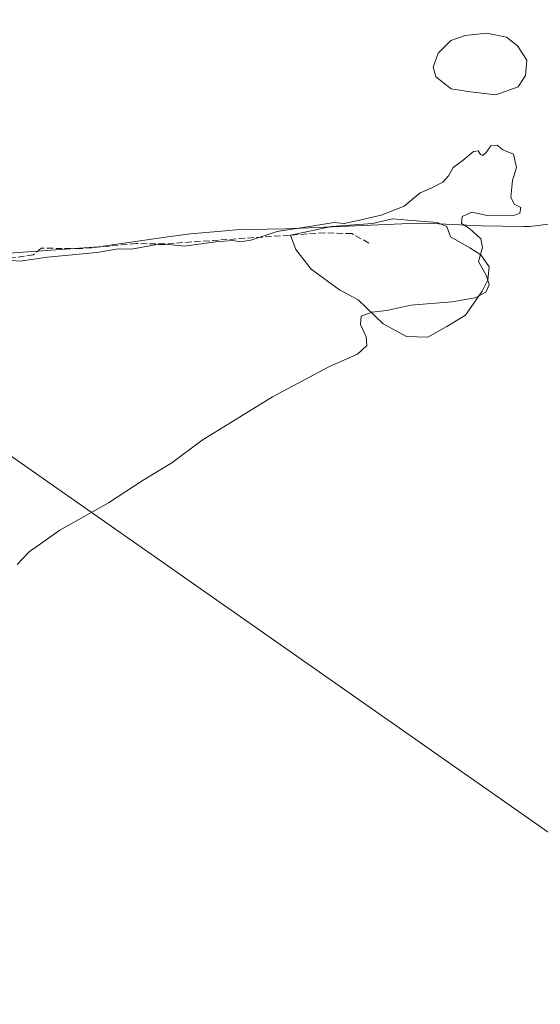
# Model space of a CAD drawing. Units: metres. Extents: x 597540 to 600996, y 4705983 to 4708345.
# Drawn here: x 597675 to 597810, y 4707345 to 4707600 of the extents above; entities that cross this region are included whole.
import ezdxf

# ---------------------------------------------------------------- set-up
doc = ezdxf.new("R2010")
doc.units = ezdxf.units.M
doc.header["$MEASUREMENT"] = 0
doc.linetypes.add('DGN Style 3', pattern=[2.307223458686699, 1.648016756204785, -0.6592067024819142])
for name, color, linetype, lineweight in [('Corriente artificial lineal', 4, 'DGN Style 3', 13), ('Cultivos herbáceos CxS', 92, 'Continuous', 0), ('Cultivos leñosos CxS', 92, 'Continuous', 0), ('Curva de nivel normal', 30, 'Continuous', 0), ('Estanque Cxs', 5, 'Continuous', 0), ('Municipio', 91, 'Continuous', 13), ('Municipio CxS', 4, 'Continuous', 0)]:
    doc.layers.add(name, color=color, linetype=linetype, lineweight=lineweight)

msp = doc.modelspace()

# ---------------------------------------------------------------- linework, layer by layer
at = {"layer": 'Corriente artificial lineal', "color": 4, "linetype": 'DGN Style 3', "lineweight": 13}
msp.add_polyline3d([(597765.2401000002, 4707542.370100001, 339.7995999999985), (597760.7901, 4707544.800100001, 340.3527000000031), (597753.7901, 4707545.040100001, 340.4726999999984), (597712.2801000001, 4707542.1501, 341.1996999999974), (597704.8000999996, 4707542.220100001, 341.4409000000014), (597690.2401000002, 4707540.880100001, 341.1297999999952), (597680.2100999998, 4707541.050100001, 341.0767999999953), (597678.1201, 4707539.300100001, 340.5273000000016), (597670.3800999997, 4707538.200099999, 340.6233999999968), (597660.6901000004, 4707537.520099999, 340.2168999999994), (597636.6396000005, 4707535.068800001, 339.7238999999972), (597632.7600999996, 4707517.100099999, 339.3466999999946), (597622.5900999998, 4707444.370100001, 338.311600000001), (597617.7301000003, 4707405.4301, 337.9725000000035), (597615.5800999999, 4707390.360099999, 337.6420000000071), (597612.2100999998, 4707372.5001, 337.4216000000015), (597611.6007000003, 4707367.600099999, 337.1149000000005)], dxfattribs=at)
at = {"layer": 'Cultivos herbáceos CxS', "color": 92, "linetype": 'Continuous', "lineweight": 0}
for points in [[(597606.1436999999, 4707336.653899999, 336.5513999999966), (597610.5672000004, 4707369.843499999, 337.3396999999969), (597613.3487, 4707386.4135, 337.8117000000057), (597613.3611000003, 4707386.4943, 337.8127999999998), (597615.6283, 4707402.694499999, 338.0817999999999), (597620.8761999998, 4707436.849300001, 338.315499999997), (597623.1064999999, 4707451.682700001, 338.3027000000002), (597629.4263000004, 4707493.451300001, 338.8714000000036), (597629.4358000001, 4707493.518300001, 338.8747000000003), (597631.0497000003, 4707506.0963, 339.153999999995), (597631.8107000003, 4707512.0253, 339.2881999999955), (597632.2137000002, 4707515.1657, 339.348800000007), (597930.0426000003, 4707306.8134, 343.9024999999965), (598143.1158999996, 4707563.498299999, 344.5678000000044), (598259.1338999998, 4707431.744899999, 344.4502000000066), (598257.6933000004, 4707421.7599, 344.3267999999953), (598245.6737000003, 4707403.2631, 344.3173999999999), (598210.9802999999, 4707375.417099999, 344.0954999999958), (598171.1977000004, 4707343.486500001, 344.0801999999967)], [(597632.2137000002, 4707515.1657, 339.348800000007), (597930.0426000003, 4707306.8134, 343.9024999999965), (598143.1158999996, 4707563.498299999, 344.5678000000044), (598259.1338999998, 4707431.744899999, 344.4502000000066), (598257.6933000004, 4707421.7599, 344.3267999999953), (598245.6737000003, 4707403.2631, 344.3173999999999), (598210.9802999999, 4707375.417099999, 344.0954999999958), (598171.1977000004, 4707343.486500001, 344.0801999999967), (598169.3480000002, 4707340.970899999, 344.0742000000027), (598159.0334999999, 4707326.943700001, 343.9988000000012), (598049.8759000005, 4707231.115900001, 343.832699999999), (598051.2999, 4707226.1317, 343.7090000000026), (598197.9744999995, 4707055.955700001, 337.9820000000037), (598202.7229000004, 4707058.8167, 338.2988999999943)]]:
    msp.add_polyline3d(points, dxfattribs=at)
at = {"layer": 'Cultivos leñosos CxS', "color": 92, "linetype": 'Continuous', "lineweight": 0}
for points in [[(597930.0426000003, 4707306.8134, 343.9024999999965), (597632.2137000002, 4707515.1657, 339.348800000007), (597633.7701000003, 4707527.2949, 339.571100000001), (597635.0279000001, 4707535.2499, 339.8049000000028), (597635.4913999997, 4707538.1809, 339.9732999999979), (597637.2145999996, 4707549.0789, 340.1848000000027), (597640.2465000004, 4707568.8825, 341.2486000000063), (597642.1971000005, 4707581.996300001, 341.648000000001), (597644.4260999998, 4707596.8091, 342.3546999999962), (597647.1376999998, 4707614.460899999, 342.8120999999956)], [(597632.2137000002, 4707515.1657, 339.348800000007), (597930.0426000003, 4707306.8134, 343.9024999999965), (598143.1158999996, 4707563.498299999, 344.5678000000044), (598259.1338999998, 4707431.744899999, 344.4502000000066), (598257.6933000004, 4707421.7599, 344.3267999999953), (598245.6737000003, 4707403.2631, 344.3173999999999), (598210.9802999999, 4707375.417099999, 344.0954999999958), (598171.1977000004, 4707343.486500001, 344.0801999999967), (598169.3480000002, 4707340.970899999, 344.0742000000027), (598159.0334999999, 4707326.943700001, 343.9988000000012), (598049.8759000005, 4707231.115900001, 343.832699999999), (598051.2999, 4707226.1317, 343.7090000000026), (598197.9744999995, 4707055.955700001, 337.9820000000037), (598202.7229000004, 4707058.8167, 338.2988999999943)]]:
    msp.add_polyline3d(points, dxfattribs=at)
at = {"layer": 'Curva de nivel normal', "color": 30, "linetype": 'Continuous', "lineweight": 0, "elevation": 340, "flags": 128}
msp.add_lwpolyline([(597673.9699999997, 4707459.030099999), (597677.0800000001, 4707462.3101), (597685.0199999996, 4707467.9001), (597697.6799999997, 4707474.970100001), (597706.6799999997, 4707480.860099999), (597714.0599999996, 4707485.4101), (597722, 4707491.210100001), (597740.2100000001, 4707502.5001), (597754.9900000002, 4707510.3301), (597762.2999999998, 4707513.5601), (597764.6799999997, 4707515.8201), (597764.5300000003, 4707518.0801), (597763.04, 4707521.2601), (597763.2000000002, 4707523.420100001), (597765.9400000004, 4707524.4801), (597769.8399999999, 4707524.870100001), (597776.0800000001, 4707526.220100001), (597786.7400000002, 4707527.100099999), (597792.8300000001, 4707528.190099999), (597795.5199999996, 4707529.6601), (597796.4600000001, 4707531.5601), (597795.7300000006, 4707533.890100001), (597793.6799999997, 4707537.550100001), (597794.6799999997, 4707541.220100001), (597794.2599999999, 4707543.440099999), (597791.29, 4707546.170100001), (597789.2000000002, 4707547.4301), (597789.4400000004, 4707549.270099999), (597791.9600000001, 4707550.360099999), (597795.8899999997, 4707549.520099999), (597803.0899999999, 4707549.5601), (597804.3399999999, 4707550.1501), (597804.6399999997, 4707551.5601), (597802.9400000004, 4707552.4801), (597802.0300000003, 4707554.280099999), (597802.4400000004, 4707558.590100001), (597803.54, 4707561.920100001), (597802.7699999996, 4707565.440099999), (597799.9299999997, 4707566.5701), (597798.4699999997, 4707567.780099999), (597796.8399999999, 4707567.540100001), (597795.6500000004, 4707565.860099999), (597794.75, 4707565.100099999), (597794.1600000003, 4707565.280099999), (597793.5700000003, 4707566.3101), (597792.3399999999, 4707566.140100001), (597789.6799999997, 4707563.840100001), (597787.0499999998, 4707561.9101), (597785.8399999999, 4707559.7601), (597784.3600000005, 4707558.170100001), (597781.5700000003, 4707556.640100001), (597778.4800000006, 4707555.350099999), (597774.3499999996, 4707551.960100001), (597768.4400000004, 4707549.590100001), (597762.04, 4707548.1601), (597758.7699999996, 4707547.4101), (597756.2100000001, 4707547.6801), (597750.8099999996, 4707546.790100001), (597741.4000000004, 4707545.3201), (597734.5800000001, 4707543.140100001), (597731.8200000003, 4707542.700099999), (597729.9500000002, 4707543.0601), (597725.5300000003, 4707542.6501), (597717.4199999999, 4707541.520099999), (597713.2800000003, 4707541.950099999), (597709.7699999996, 4707541.9101), (597703.6299999999, 4707540.770099999), (597700.2000000002, 4707540.860099999), (597694.6799999997, 4707539.9001), (597681.8600000005, 4707538.7401), (597674.7199999997, 4707537.690099999), (597669.6399999997, 4707538.100099999)], dxfattribs=at)
at = {"layer": 'Estanque Cxs', "color": 5, "linetype": 'Continuous', "lineweight": 0}
for points in [[(597803.9450000003, 4707582.905900001, 339.8626999999979), (597798.1240999997, 4707580.789200001, 339.7909000000073), (597791.5625, 4707581.529999999, 340.047000000006), (597786.5883, 4707582.376700001, 340.4587000000029), (597782.5665999996, 4707585.445900001, 340.6398999999947), (597781.9315999999, 4707587.985900001, 340.7587000000058), (597783.2016000003, 4707591.584200001, 340.9121000000014), (597786.4824000001, 4707594.8651, 340.9312999999966), (597790.1865999997, 4707596.1351, 340.9098999999987), (597795.7958000004, 4707596.770099999, 340.8375999999989), (597800.8757999997, 4707595.7117, 340.7676000000066), (597803.7333000004, 4707593.489200001, 340.7192000000068), (597806.1675000006, 4707589.7851, 340.5328000000009), (597805.8499999996, 4707585.7634, 340.1989000000031)], [(597785.4148000004, 4707520.735300001, 340.9823000000033), (597780.5199999996, 4707517.9572, 341.0752999999968), (597774.9638, 4707518.089400001, 340.7216000000044), (597768.8783999998, 4707521.396700001, 340.1799000000028), (597762.4436999997, 4707527.6272, 339.7453999999998), (597757.6335000005, 4707530.260299999, 339.8138999999938), (597750.2252000002, 4707535.551999999, 339.6394), (597746.2564000003, 4707540.7114, 340.0629999999946), (597744.8930000003, 4707544.420700001, 340.7109000000055), (597755.5169000002, 4707546.6645, 340.6733999999997), (597766.1478000004, 4707547.404899999, 340.4441999999981), (597771.3071999997, 4707548.661599999, 340.2198000000063), (597775.3421, 4707548.264799999, 340.0978000000032), (597782.9489000002, 4707547.669500001, 340.0869999999995), (597785.4625000004, 4707546.611099999, 340.0427000000054), (597786.3885000005, 4707543.965299999, 339.872199999998), (597791.4156, 4707541.120999999, 339.9646000000066), (597794.2599, 4707539.335100001, 339.9992000000057), (597796.3766000001, 4707536.226199999, 340.063599999994), (597796.1119999997, 4707532.786599999, 340.010500000004), (597794.5905999999, 4707529.8762, 339.991599999994), (597790.3097000001, 4707523.6457, 340.5611000000063)]]:
    msp.add_polyline3d(points, close=True, dxfattribs=at)
for points in [[(597803.9450000003, 4707582.905900001, 339.8626999999979), (597798.1240999997, 4707580.789200001, 339.7909000000073), (597791.5625, 4707581.529999999, 340.047000000006), (597786.5883, 4707582.376700001, 340.4587000000029), (597782.5665999996, 4707585.445900001, 340.6398999999947), (597781.9315999999, 4707587.985900001, 340.7587000000058), (597783.2016000003, 4707591.584200001, 340.9121000000014), (597786.4824000001, 4707594.8651, 340.9312999999966), (597790.1865999997, 4707596.1351, 340.9098999999987), (597795.7958000004, 4707596.770099999, 340.8375999999989), (597800.8757999997, 4707595.7117, 340.7676000000066), (597803.7333000004, 4707593.489200001, 340.7192000000068), (597806.1675000006, 4707589.7851, 340.5328000000009), (597805.8499999996, 4707585.7634, 340.1989000000031), (597803.9450000003, 4707582.905900001, 339.8626999999979)], [(597785.4148000004, 4707520.735300001, 340.9823000000033), (597780.5199999996, 4707517.9572, 341.0752999999968), (597774.9638, 4707518.089400001, 340.7216000000044), (597768.8783999998, 4707521.396700001, 340.1799000000028), (597762.4436999997, 4707527.6272, 339.7453999999998), (597757.6335000005, 4707530.260299999, 339.8138999999938), (597750.2252000002, 4707535.551999999, 339.6394), (597746.2564000003, 4707540.7114, 340.0629999999946), (597744.8930000003, 4707544.420700001, 340.7109000000055), (597755.5169000002, 4707546.6645, 340.6733999999997), (597766.1478000004, 4707547.404899999, 340.4441999999981), (597771.3071999997, 4707548.661599999, 340.2198000000063), (597775.3421, 4707548.264799999, 340.0978000000032), (597782.9489000002, 4707547.669500001, 340.0869999999995), (597785.4625000004, 4707546.611099999, 340.0427000000054), (597786.3885000005, 4707543.965299999, 339.872199999998), (597791.4156, 4707541.120999999, 339.9646000000066), (597794.2599, 4707539.335100001, 339.9992000000057), (597796.3766000001, 4707536.226199999, 340.063599999994), (597796.1119999997, 4707532.786599999, 340.010500000004), (597794.5905999999, 4707529.8762, 339.991599999994), (597790.3097000001, 4707523.6457, 340.5611000000063), (597785.4148000004, 4707520.735300001, 340.9823000000033)]]:
    msp.add_polyline3d(points, dxfattribs=at)
at = {"layer": 'Municipio', "color": 91, "linetype": 'Continuous', "lineweight": 13, "flags": 128}
msp.add_lwpolyline([(597666.8360000018, 4707539.393999999), (597695.0900000018, 4707541.368999999), (597713.0930000005, 4707543.951), (597718.9360000016, 4707544.789), (597726.9790000002, 4707545.474999998), (597730.7460000024, 4707545.796000001), (597733.9990000009, 4707545.864), (597743.5870000023, 4707546.062999999), (597759.7270000002, 4707546.779999999), (597777.7740000008, 4707547.536000002), (597783.2330000004, 4707547.314000002), (597794.3230000013, 4707546.862000002), (597805.4170000018, 4707546.645000001), (597806.9200000003, 4707546.615000002), (597816.9450000012, 4707547.841000002)], dxfattribs=at)
msp.add_lwpolyline([(597666.8360000018, 4707539.393999999), (597695.0900000018, 4707541.368999999), (597713.0930000005, 4707543.951), (597718.9360000016, 4707544.789), (597726.9790000002, 4707545.474999998), (597730.7460000024, 4707545.796000001), (597733.9990000009, 4707545.864), (597743.5870000023, 4707546.062999999), (597759.7270000002, 4707546.779999999), (597777.7740000008, 4707547.536000002), (597783.2330000004, 4707547.314000002), (597794.3230000013, 4707546.862000002), (597805.4170000018, 4707546.645000001), (597806.9200000003, 4707546.615000002), (597816.9450000012, 4707547.841000002)], dxfattribs=at)
at = {"layer": 'Municipio CxS', "color": 4, "linetype": 'Continuous', "lineweight": 0, "flags": 128}
for points in [[(597816.9450000006, 4707547.841000001), (597806.9199999997, 4707546.615000002), (597805.4170000012, 4707546.645000001), (597794.3230000007, 4707546.862000001), (597783.2329999999, 4707547.314), (597777.7740000002, 4707547.536000002), (597759.7269999997, 4707546.779999998), (597743.5869999994, 4707546.062999999), (597733.9990000003, 4707545.863999999), (597730.7459999997, 4707545.796), (597726.9789999997, 4707545.474999999), (597718.9359999989, 4707544.789), (597713.0929999998, 4707543.950999999), (597695.089999999, 4707541.369), (597666.8360000012, 4707539.393999998)], [(597666.8360000012, 4707539.393999998), (597695.089999999, 4707541.369), (597713.0929999998, 4707543.950999999), (597718.9359999989, 4707544.789), (597726.9789999997, 4707545.474999999), (597730.7459999997, 4707545.796), (597733.9990000003, 4707545.863999999), (597743.5869999994, 4707546.062999999), (597759.7269999997, 4707546.779999998), (597777.7740000002, 4707547.536000002), (597783.2329999999, 4707547.314), (597794.3230000007, 4707546.862000001), (597805.4170000012, 4707546.645000001), (597806.9199999997, 4707546.615000002), (597816.9450000006, 4707547.841000001)]]:
    msp.add_lwpolyline(points, dxfattribs=at)

doc.saveas('drawing.dxf')
